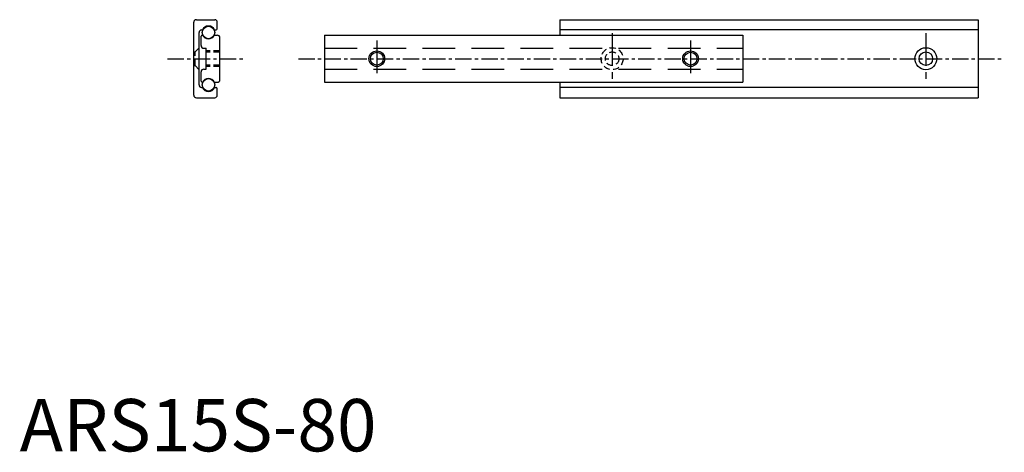
# Model space of a CAD drawing. Extents: x 0 to 188, y 0 to 82.
import ezdxf

# ---------------------------------------------------------------- set-up
doc = ezdxf.new("R2010")
doc.units = 0
doc.header["$LTSCALE"] = 5
doc.header["$MEASUREMENT"] = 0
doc.linetypes.add('CENTER', pattern=[2, 1.25, -0.25, 0.25, -0.25])
doc.linetypes.add('HIDDEN', pattern=[0.375, 0.25, -0.125])
doc.layers.get('0').update_dxf_attribs({"linetype": 'CONTINUOUS'})
for name, color, linetype in [('1', 1, 'CENTER'), ('2', 2, 'HIDDEN'), ('3', 3, 'CONTINUOUS'), ('ITTEN', 1, 'CENTER')]:
    doc.layers.add(name, color=color, linetype=linetype)
doc.styles.add('Standard1', font='ARIAL.TTF')

# ---------------------------------------------------------------- blocks, each defined once
blk = doc.blocks.new('batu')
at = {"layer": 'ITTEN'}
for p, q in [((0.5, 0), (-0.5, 0)), ((0, 0.5), (0, -0.5))]:
    blk.add_line(p, q, dxfattribs=at)

msp = doc.modelspace()

# ---------------------------------------------------------------- linework, layer by layer
for p, q in [((33.29, 68.05), (33.29, 81.95)), ((33.79, 82.45), (37.29, 82.45)), ((37.79, 80.7), (37.79, 81.95)), ((103.29, 82.45), (183.29, 82.45)), ((103.29, 82.45), (103.29, 79.5)), ((183.29, 82.45), (183.29, 67.55)), ((34.29, 70), (34.29, 80)), ((34.69, 77.5), (34.69, 79.3)), ((34.79, 80.5), (34.93, 80.5)), ((34.89, 79.5), (34.96, 79.5)), ((37.24, 79.5), (37.79, 79.5)), ((37.27, 80.5), (37.59, 80.5)), ((58.29, 79.5), (138.29, 79.5)), ((58.29, 79.5), (58.29, 70.5)), ((138.29, 79.5), (138.29, 70.5)), ((38.29, 71), (38.29, 79)), ((35.19, 77), (35.69, 77)), ((35.69, 73), (35.69, 77)), ((34.69, 70.7), (34.69, 72.5)), ((35.19, 73), (35.69, 73)), ((34.89, 70.5), (34.96, 70.5)), ((37.24, 70.5), (37.79, 70.5)), ((58.29, 70.5), (138.29, 70.5)), ((103.29, 70.5), (103.29, 67.55)), ((34.79, 69.5), (34.93, 69.5)), ((37.27, 69.5), (37.59, 69.5)), ((37.79, 68.05), (37.79, 69.3)), ((33.79, 67.55), (37.29, 67.55)), ((103.29, 67.55), (183.29, 67.55))]:
    msp.add_line(p, q)
at = {"ltscale": 5}
for p, q in [((183.29, 80.5), (103.29, 80.5)), ((183.29, 69.5), (103.32, 69.5))]:
    msp.add_line(p, q, dxfattribs=at)
for centre, radius in [((36.1, 80), 1.19), ((68.29, 75), 1.23), ((128.29, 75), 1.23), ((173.29, 75), 2.1), ((173.29, 75), 1.3), ((36.1, 70), 1.19)]:
    msp.add_circle(centre, radius)
for centre, radius, start, end in [((33.79, 81.95), 0.5, 90, 180), ((36.1, 79.95), 1.29, 25.2366, 154.7634), ((37.29, 81.95), 0.5, 0, 90), ((34.79, 80), 0.5, 90, 180), ((34.89, 79.3), 0.2, 90, 180), ((36.1, 80.1), 1.29, 207.7177, 332.2823), ((37.59, 80.7), 0.2, 270, 0), ((37.79, 79), 0.5, 0, 90), ((35.19, 77.5), 0.5, 180, 270), ((35.19, 72.5), 0.5, 90, 180), ((34.79, 70), 0.5, 180, 270), ((34.89, 70.7), 0.2, 180, 270), ((36.1, 69.9), 1.29, 27.7177, 152.2823), ((37.79, 71), 0.5, 270, 0), ((33.79, 68.05), 0.5, 180, 270), ((36.1, 70.05), 1.29, 205.2366, 334.7634), ((37.29, 68.05), 0.5, 270, 0), ((37.59, 69.3), 0.2, 0, 90)]:
    msp.add_arc(centre, radius, start, end)
at = {"layer": '1'}
for p, q in [((113.29, 79.9), (113.29, 70.1)), ((173.29, 79.9), (173.29, 70.1))]:
    msp.add_line(p, q, dxfattribs=at)
at = {"layer": '1', "ltscale": 0.5}
for p, q in [((28.29, 75), (43.29, 75)), ((53.29, 75), (188.29, 75))]:
    msp.add_line(p, q, dxfattribs=at)
at = {"layer": '2'}
for p, q in [((33.29, 76.3), (33.54, 76.3)), ((33.54, 73.7), (33.54, 76.3)), ((38.29, 76.5), (35.69, 76.5)), ((38.29, 76.23), (35.69, 76.23)), ((33.29, 73.7), (33.54, 73.7)), ((38.29, 73.77), (35.69, 73.77)), ((38.29, 73.5), (35.69, 73.5))]:
    msp.add_line(p, q, dxfattribs=at)
at = {"layer": '2', "color": 2, "linetype": 'HIDDEN'}
for p, q in [((33.54, 76.3), (34.29, 77.1)), ((33.54, 73.7), (34.29, 72.9))]:
    msp.add_line(p, q, dxfattribs=at)
at = {"layer": '2', "ltscale": 5}
for p, q in [((58.29, 77), (138.29, 77)), ((58.29, 73), (138.29, 73))]:
    msp.add_line(p, q, dxfattribs=at)
at = {"layer": '2'}
for radius in [2.1, 1.3]:
    msp.add_circle((113.29, 75), radius, dxfattribs=at)
at = {"layer": '3'}
for centre in [(68.29, 75), (128.29, 75)]:
    msp.add_circle(centre, 1.5, dxfattribs=at)
at = {"layer": 'ITTEN'}
for p, q in [((68.29, 78.5), (68.29, 71.5)), ((128.29, 78.5), (128.29, 71.5))]:
    msp.add_line(p, q, dxfattribs=at)

# ---------------------------------------------------------------- block references
at = {"xscale": 0.001, "yscale": 0.001, "zscale": 0.001}
msp.add_blockref('batu', (0, 0), dxfattribs=at)

# ---------------------------------------------------------------- texts
at = {"color": 3, "style": 'Standard1'}
msp.add_text('ARS15S-80', height=10, dxfattribs=at).set_placement((0, 0))

doc.saveas('drawing.dxf')
